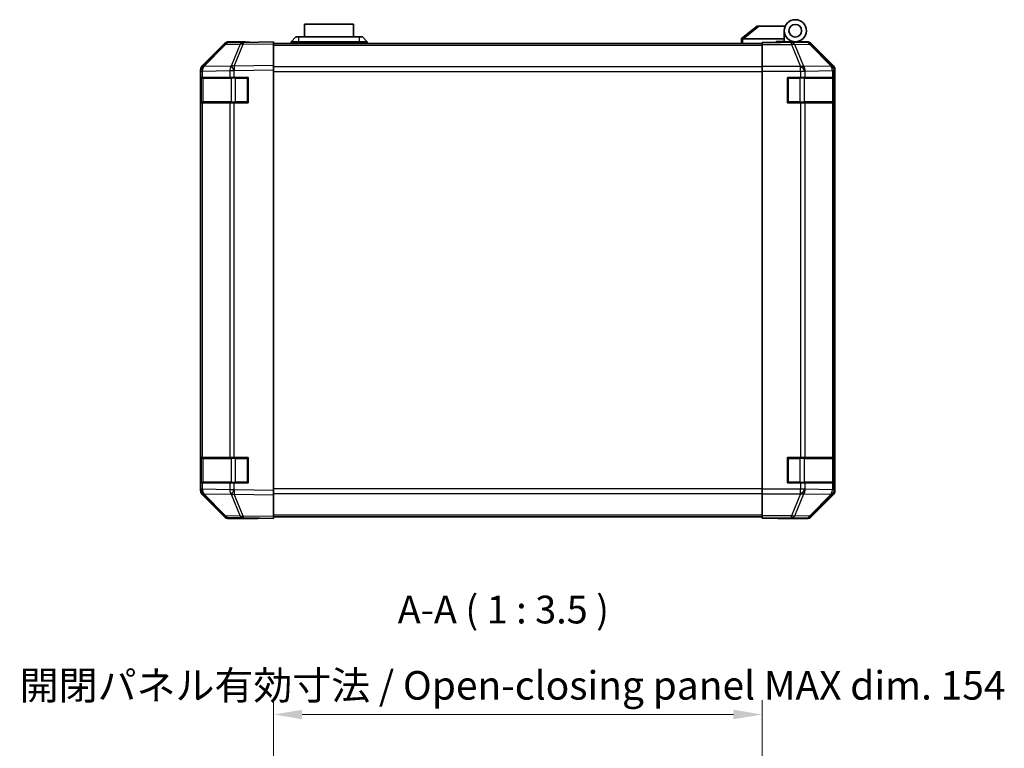
# Model space of a CAD drawing. Units: millimetres. Extents: x 0 to 7078, y -26 to 1264.
# Drawn here: x 2044 to 2354, y 238 to 468 of the extents above; entities that cross this region are included whole.
import ezdxf

# ---------------------------------------------------------------- set-up
doc = ezdxf.new("R2010")
doc.units = ezdxf.units.MM
doc.header["$LTSCALE"] = 4.5
doc.layers.get('Defpoints').update_dxf_attribs({"lineweight": 25})
for name, color, linetype, lineweight in [('Dimension (ISO)', 7, 'Continuous', 18), ('Dimension (ISO) @ 1', 7, 'Continuous', 18), ('Symbol (ISO)', 7, 'Continuous', 18), ('Visible (ISO)', 7, 'Continuous', 35), ('Visible Narrow (ISO)', 7, 'Continuous', 25)]:
    doc.layers.add(name, color=color, linetype=linetype, lineweight=lineweight)
doc.styles.add('Note Text (TK)', font='txt')
doc.dimstyles.new('Default - Method 1b (TK)', dxfattribs={"dimscale": 4.5, "dimtxt": 2.5, "dimasz": 2.5, "dimexe": 1, "dimexo": 1.5, "dimgap": 1, "dimtad": 1, "dimtoh": 1, "dimrnd": 1e-08, "dimdsep": 46, "dimtxsty": 'Note Text (TK)', "dimcen": 0.09, "dimdle": 5, "dimclrd": 100, "dimclre": 100, "dimclrt": 7, "dimadec": 1, "dimazin": 1, "dimtfac": 1, "dimtmove": 0, "dimatfit": 3, "dimfxl": 1, "dimtolj": 1, "dimlwd": -1, "dimlwe": -1, "dimarcsym": 0})

# ---------------------------------------------------------------- blocks, each defined once
blk = doc.blocks.new('*D49')
at = {"layer": 'Defpoints', "color": 0}
for p in [(2277.65, 248.5), (2123.65, 225.73), (2277.65, 222.89)]:
    blk.add_point(p, dxfattribs=at)
at = {"layer": 'Dimension (ISO)', "color": 100}
for p, q in [((2123.65, 232.48), (2123.65, 253)), ((2277.65, 229.64), (2277.65, 253)), ((2132.65, 248.5), (2268.65, 248.5))]:
    blk.add_line(p, q, dxfattribs=at)
for points in [[(2132.65, 250), (2132.65, 247), (2123.65, 248.5)], [(2268.65, 250), (2268.65, 247), (2277.65, 248.5)]]:
    blk.add_solid(points, dxfattribs=at)
at = {"layer": 'Dimension (ISO)', "color": 7, "insert": (2043.61, 257.69), "char_height": 9, "attachment_point": 4, "style": 'Note Text (TK)'}
blk.add_mtext('\\A1;開閉パネル有効寸法 / Open-closing panel MAX dim. 154', dxfattribs=at)

msp = doc.modelspace()

# ---------------------------------------------------------------- linework, layer by layer
at = {"layer": 'Visible (ISO)'}
for p, q in [((2148.899, 466.3468), (2133.399, 466.3468)), ((2133.399, 462.3468), (2133.399, 466.3468)), ((2148.899, 466.3468), (2148.899, 462.3468)), ((2276.149, 465.7468), (2271.166, 461.7604)), ((2276.149, 465.7468), (2276.6699, 465.7468)), ((2276.6699, 465.7468), (2284.9867, 465.7468)), ((2284.649, 461.7468), (2284.649, 464.2468)), ((2108.0747, 459.9014), (2101.2295, 452.9356)), ((2101.2347, 453.3312), (2108.0646, 460.1611)), ((2114.1278, 460.5806), (2109.4663, 460.4992)), ((2114.649, 460.7468), (2109.4786, 460.7468)), ((2123.6495, 460.7468), (2114.1278, 460.5806)), ((2114.649, 460.5897), (2114.649, 460.7468)), ((2123.6495, 460.7468), (2123.6495, 460.1611)), ((2277.6495, 460.2468), (2123.6495, 460.2468)), ((2123.6495, 453.3312), (2123.6495, 460.1611)), ((2129.149, 460.7468), (2130.649, 462.3468)), ((2131.649, 460.7468), (2129.149, 460.7468)), ((2129.149, 460.2468), (2129.149, 460.7468)), ((2130.649, 462.3468), (2131.649, 462.3468)), ((2150.649, 462.3468), (2131.649, 462.3468)), ((2131.649, 460.7468), (2150.649, 460.7468)), ((2150.649, 462.3468), (2151.649, 462.3468)), ((2153.149, 460.7468), (2150.649, 460.7468)), ((2153.149, 460.7468), (2151.649, 462.3468)), ((2153.149, 460.2468), (2153.149, 460.7468)), ((2271.149, 461.7468), (2271.166, 461.7604)), ((2271.149, 461.7468), (2271.149, 460.2468)), ((2284.649, 461.7468), (2271.6699, 461.7468)), ((2277.6495, 460.4992), (2277.6495, 460.5897)), ((2281.6495, 460.5897), (2277.6495, 460.5897)), ((2277.6495, 459.9014), (2277.6495, 460.4992)), ((2277.6495, 459.9014), (2277.6495, 452.9289)), ((2282.149, 460.5901), (2282.149, 460.8468)), ((2282.149, 460.8468), (2284.649, 460.8468)), ((2284.649, 460.8468), (2284.649, 461.7468)), ((2284.649, 460.8468), (2284.649, 460.6072)), ((2284.649, 460.7468), (2288.149, 460.7468)), ((2286.6495, 460.6979), (2286.6495, 460.677)), ((2288.149, 460.7468), (2291.8199, 460.7468)), ((2300.0638, 453.3312), (2293.2339, 460.1611)), ((2123.6495, 453.3312), (2123.6495, 451.9172)), ((2100.649, 319.1764), (2100.649, 451.9172)), ((2100.6495, 451.5271), (2100.6495, 449.5468)), ((2101.2295, 452.9356), (2101.223, 452.9289)), ((2123.6495, 319.1764), (2123.6495, 451.9172)), ((2277.6495, 451.5271), (2277.6495, 452.9289)), ((2277.6495, 319.5665), (2277.6495, 451.5271)), ((2300.6495, 319.1764), (2300.6495, 451.9172)), ((2101.2352, 449.5468), (2100.6495, 449.5468)), ((2100.6495, 441.5468), (2100.6495, 449.5468)), ((2100.8495, 449.2468), (2100.8495, 441.8468)), ((2101.2352, 449.5468), (2109.8471, 449.5468)), ((2111.2264, 449.5468), (2109.8471, 449.5468)), ((2111.2264, 449.5468), (2115.6495, 449.5468)), ((2115.6495, 449.5468), (2115.6495, 441.5468)), ((2285.6495, 441.5468), (2285.6495, 449.5468)), ((2285.6495, 449.5468), (2289.821, 449.5468)), ((2291.2352, 449.5468), (2289.821, 449.5468)), ((2291.2352, 449.5468), (2299.8471, 449.5468)), ((2300.4326, 449.5468), (2299.8471, 449.5468)), ((2300.4326, 449.5468), (2300.5098, 449.5468)), ((2300.4495, 441.8468), (2300.4495, 449.2468)), ((2300.5098, 449.5468), (2300.5098, 441.5468)), ((2100.6495, 441.5468), (2101.2352, 441.5468)), ((2100.6495, 441.5468), (2100.6495, 329.5468)), ((2109.8471, 441.5468), (2101.2352, 441.5468)), ((2109.8471, 441.5468), (2111.2264, 441.5468)), ((2115.6495, 441.5468), (2111.2264, 441.5468)), ((2289.821, 441.5468), (2285.6495, 441.5468)), ((2289.821, 441.5468), (2291.2352, 441.5468)), ((2299.8471, 441.5468), (2291.2352, 441.5468)), ((2299.8471, 441.5468), (2300.4326, 441.5468)), ((2300.5098, 441.5468), (2300.4326, 441.5468)), ((2101.2352, 329.5468), (2100.6495, 329.5468)), ((2100.6495, 321.5468), (2100.6495, 329.5468)), ((2100.8495, 329.2468), (2100.8495, 321.8468)), ((2101.2352, 329.5468), (2109.8471, 329.5468)), ((2111.2264, 329.5468), (2109.8471, 329.5468)), ((2111.2264, 329.5468), (2115.6495, 329.5468)), ((2115.6495, 329.5468), (2115.6495, 321.5468)), ((2285.6495, 321.5468), (2285.6495, 329.5468)), ((2285.6495, 329.5468), (2289.821, 329.5468)), ((2291.2352, 329.5468), (2289.821, 329.5468)), ((2291.2352, 329.5468), (2299.8471, 329.5468)), ((2300.4326, 329.5468), (2299.8471, 329.5468)), ((2300.4326, 329.5468), (2300.5098, 329.5468)), ((2300.4495, 321.8468), (2300.4495, 329.2468)), ((2300.5098, 329.5468), (2300.5098, 321.5468)), ((2100.6495, 321.5468), (2100.6495, 319.5665)), ((2100.6495, 321.5468), (2101.2352, 321.5468)), ((2109.8471, 321.5468), (2101.2352, 321.5468)), ((2109.8471, 321.5468), (2111.2264, 321.5468)), ((2115.6495, 321.5468), (2111.2264, 321.5468)), ((2289.821, 321.5468), (2285.6495, 321.5468)), ((2289.821, 321.5468), (2291.2352, 321.5468)), ((2299.8471, 321.5468), (2291.2352, 321.5468)), ((2299.8471, 321.5468), (2300.4326, 321.5468)), ((2300.5098, 321.5468), (2300.4326, 321.5468)), ((2101.223, 318.1647), (2101.2295, 318.158)), ((2101.2295, 318.158), (2108.0747, 311.1923)), ((2108.0646, 310.9325), (2101.2347, 317.7624)), ((2123.6495, 319.1764), (2123.6495, 317.7624)), ((2123.6495, 310.9325), (2123.6495, 317.7624)), ((2277.6495, 318.1647), (2277.6495, 319.5665)), ((2277.6495, 318.1647), (2277.6495, 311.1923)), ((2293.2339, 310.9325), (2300.0638, 317.7624)), ((2109.4663, 310.5944), (2114.1278, 310.513)), ((2114.1278, 310.513), (2123.6495, 310.3468)), ((2118.649, 310.3468), (2118.649, 310.4341)), ((2123.6495, 310.9325), (2123.6495, 310.3468)), ((2123.6495, 310.8468), (2277.6495, 310.8468)), ((2277.6495, 310.5944), (2277.6495, 311.1923)), ((2277.6495, 310.5944), (2277.6495, 310.4341)), ((2277.6495, 310.4341), (2280.6495, 310.4341)), ((2118.649, 310.3468), (2109.4786, 310.3468)), ((2282.6495, 310.3992), (2282.6495, 310.3468)), ((2282.6495, 310.3468), (2291.8199, 310.3468))]:
    msp.add_line(p, q, dxfattribs=at)
for radius in [3.5, 2]:
    msp.add_circle((2288.149, 464.2468), radius, dxfattribs=at)
for centre, radius, start, end in [((2109.5012, 458.4995), 2, 91, 135.5), ((2286.949, 460.2468), 0.5, 90, 115.544368), ((2102.6495, 451.5271), 2, 135.5, 180), ((2101.1495, 449.2468), 0.3, 90, 180), ((2115.3495, 449.2468), 0.3, 0, 90), ((2285.9495, 449.2468), 0.3, 90, 180), ((2300.1495, 449.2468), 0.3, 0, 90), ((2101.1495, 441.8468), 0.3, 180, 270), ((2115.3495, 441.8468), 0.3, 270, 0), ((2285.9495, 441.8468), 0.3, 180, 270), ((2300.1495, 441.8468), 0.3, 270, 0), ((2101.1495, 329.2468), 0.3, 90, 180), ((2115.3495, 329.2468), 0.3, 0, 90), ((2285.9495, 329.2468), 0.3, 90, 180), ((2300.1495, 329.2468), 0.3, 0, 90), ((2101.1495, 321.8468), 0.3, 180, 270), ((2115.3495, 321.8468), 0.3, 270, 0), ((2285.9495, 321.8468), 0.3, 180, 270), ((2300.1495, 321.8468), 0.3, 270, 0), ((2102.6495, 319.5665), 2, 180, 224.5), ((2109.5012, 312.5941), 2, 224.5, 269)]:
    msp.add_arc(centre, radius, start, end, dxfattribs=at)
for centre, major_axis, ratio, start_param, end_param in [((2109.4792, 458.7465), (-1.4146, 1.4146), 0.99969546, 5.49793944, 6.28318531), ((2119.649, 460.677), (-5, 0), 0.01745506, 0, 0.78546279), ((2270.5518, 460.6288), (1.3096, 1.0476), 0.2981424, 0.35673339, 0.38402438), ((2281.6495, 460.677), (5, 0), 0.01745506, 4.71238898, 6.28318531), ((2291.8193, 458.7465), (1.4146, 1.4146), 0.99969546, 0, 0.78524587), ((2102.6493, 451.9166), (-1.4146, 1.4146), 0.99969546, 0, 0.78524587), ((2298.6492, 451.9166), (1.4146, 1.4146), 0.99969546, 5.49793944, 6.28318531), ((2102.6493, 319.177), (-1.4146, -1.4146), 0.99969546, 5.49793944, 6.28318531), ((2298.6492, 319.177), (1.4146, -1.4146), 0.99969546, 0, 0.78524587), ((2109.4792, 312.3471), (-1.4146, -1.4146), 0.99969546, 0, 0.78524587), ((2280.6495, 310.3992), (2, 0), 0.01745506, 0, 1.57079633), ((2291.8193, 312.3471), (1.4146, -1.4146), 0.99969546, 5.49793944, 6.28318531), ((2120.649, 310.3992), (-2, 0), 0.01745506, 5.49762558, 6.28318531)]:
    msp.add_ellipse(centre, major_axis=major_axis, ratio=ratio, start_param=start_param, end_param=end_param, dxfattribs=at)
msp.add_open_spline([(2271.649, 461.7464), (2271.606, 461.7447), (2271.5604, 461.7485), (2271.4558, 461.7609), (2271.3972, 461.7701), (2271.3004, 461.7803), (2271.2631, 461.7823), (2271.2024, 461.7779), (2271.18, 461.7716), (2271.166, 461.7604)], degree=3, knots=[0, 0, 0, 0, 0.0129194231, 0.0129194231, 0.0292235169, 0.0292235169, 0.0422861714, 0.0422861714, 0.0554565223, 0.0554565223, 0.0554565223, 0.0554565223], dxfattribs=at)
at = {"layer": 'Visible Narrow (ISO)'}
for p, q in [((2271.6699, 461.7468), (2276.6699, 465.7468)), ((2101.6376, 452.9392), (2108.4828, 459.9049)), ((2108.4828, 459.9049), (2113.1443, 459.9863)), ((2113.1443, 459.9863), (2110.2665, 453.1061)), ((2111.2355, 453.1146), (2114.1133, 459.9947)), ((2114.1133, 459.9947), (2123.6495, 460.1611)), ((2123.6495, 459.661), (2277.6495, 459.661)), ((2131.649, 460.7468), (2131.649, 462.3468)), ((2131.649, 460.2468), (2131.649, 460.7468)), ((2150.649, 462.3468), (2150.649, 460.7468)), ((2150.649, 460.2468), (2150.649, 460.7468)), ((2271.649, 460.2468), (2271.649, 461.7464)), ((2286.9922, 460.4992), (2277.6495, 460.4992)), ((2277.6495, 459.9014), (2286.9922, 459.9014)), ((2291.6537, 460.5806), (2286.9922, 460.4992)), ((2286.9922, 459.9014), (2286.9922, 460.4992)), ((2286.9922, 459.9014), (2289.8276, 452.9356)), ((2287.9861, 459.9049), (2292.6475, 459.9863)), ((2290.8215, 452.9392), (2287.9861, 459.9049)), ((2291.8199, 460.7468), (2291.6537, 460.5806)), ((2292.6475, 459.9863), (2299.4272, 453.1061)), ((2293.0674, 459.9947), (2293.2339, 460.1611)), ((2299.8471, 453.1146), (2293.0674, 459.9947)), ((2123.6495, 453.3312), (2111.2355, 453.1146)), ((2300.0638, 453.3312), (2299.8471, 453.1146)), ((2100.6495, 451.5271), (2101.2352, 451.5271)), ((2101.2352, 451.5271), (2101.2418, 451.5338)), ((2101.2352, 449.5468), (2101.2352, 451.5271)), ((2101.2418, 451.5338), (2109.8471, 451.684)), ((2110.2429, 453.0894), (2101.6376, 452.9392)), ((2109.8471, 451.684), (2111.2264, 451.684)), ((2109.8471, 451.684), (2109.8471, 449.5468)), ((2110.2665, 453.1061), (2110.2429, 453.0894)), ((2111.2264, 451.684), (2111.25, 451.7008)), ((2111.2264, 449.5468), (2111.2264, 451.684)), ((2111.25, 451.7008), (2123.6495, 451.9172)), ((2277.6495, 452.8326), (2123.6495, 452.8326)), ((2123.6495, 451.4184), (2277.6495, 451.4184)), ((2289.821, 452.9289), (2277.6495, 452.9289)), ((2277.6495, 451.5271), (2289.821, 451.5271)), ((2289.8276, 452.9356), (2289.821, 452.9289)), ((2289.821, 451.5271), (2289.821, 452.9289)), ((2289.821, 451.5271), (2289.821, 449.5468)), ((2289.821, 451.5271), (2291.2352, 451.5271)), ((2299.4268, 453.0894), (2290.8215, 452.9392)), ((2291.2352, 451.5271), (2291.2418, 451.5338)), ((2291.2352, 449.5468), (2291.2352, 451.5271)), ((2291.2418, 451.5338), (2299.8471, 451.684)), ((2299.4272, 453.1061), (2299.4268, 453.0894)), ((2299.8471, 451.684), (2300.4326, 451.684)), ((2299.8471, 451.684), (2299.8471, 449.5468)), ((2300.4326, 451.684), (2300.433, 451.7008)), ((2300.4326, 449.5468), (2300.4326, 451.684)), ((2300.433, 451.7008), (2300.6495, 451.9172)), ((2101.4352, 449.2468), (2100.8495, 449.2468)), ((2101.4352, 449.2468), (2110.2637, 449.2468)), ((2101.4352, 441.8468), (2101.4352, 449.2468)), ((2111.6779, 449.2468), (2110.2637, 449.2468)), ((2110.2637, 449.2468), (2110.2637, 441.8468)), ((2111.6779, 449.5468), (2111.6779, 449.2468)), ((2111.6779, 449.2468), (2115.3495, 449.2468)), ((2111.6779, 441.8468), (2111.6779, 449.2468)), ((2115.3495, 449.2468), (2115.3495, 449.5468)), ((2115.6495, 449.2468), (2115.3495, 449.2468)), ((2115.3495, 449.2468), (2115.3495, 441.8468)), ((2285.9495, 449.2468), (2285.6495, 449.2468)), ((2285.9495, 449.5468), (2285.9495, 449.2468)), ((2285.9495, 441.8468), (2285.9495, 449.2468)), ((2285.9495, 449.2468), (2289.621, 449.2468)), ((2289.621, 449.5468), (2289.621, 449.2468)), ((2291.0352, 449.2468), (2289.621, 449.2468)), ((2289.621, 449.2468), (2289.621, 441.8468)), ((2291.0352, 449.2468), (2299.8637, 449.2468)), ((2291.0352, 441.8468), (2291.0352, 449.2468)), ((2300.4495, 449.2468), (2299.8637, 449.2468)), ((2299.8637, 449.2468), (2299.8637, 441.8468)), ((2100.8495, 441.8468), (2101.4352, 441.8468)), ((2101.2352, 329.5468), (2101.2352, 441.5468)), ((2110.2637, 441.8468), (2101.4352, 441.8468)), ((2109.8471, 441.5468), (2109.8471, 329.5468)), ((2110.2637, 441.8468), (2111.6779, 441.8468)), ((2111.2264, 329.5468), (2111.2264, 441.5468)), ((2111.6779, 441.8468), (2111.6779, 441.5468)), ((2115.3495, 441.8468), (2111.6779, 441.8468)), ((2115.3495, 441.8468), (2115.6495, 441.8468)), ((2115.3495, 441.5468), (2115.3495, 441.8468)), ((2285.6495, 441.8468), (2285.9495, 441.8468)), ((2285.9495, 441.8468), (2285.9495, 441.5468)), ((2289.621, 441.8468), (2285.9495, 441.8468)), ((2289.621, 441.8468), (2289.621, 441.5468)), ((2289.621, 441.8468), (2291.0352, 441.8468)), ((2289.821, 441.5468), (2289.821, 329.5468)), ((2299.8637, 441.8468), (2291.0352, 441.8468)), ((2291.2352, 329.5468), (2291.2352, 441.5468)), ((2299.8471, 441.5468), (2299.8471, 329.5468)), ((2299.8637, 441.8468), (2300.4495, 441.8468)), ((2300.4326, 329.5468), (2300.4326, 441.5468)), ((2101.4352, 329.2468), (2100.8495, 329.2468)), ((2101.4352, 329.2468), (2110.2637, 329.2468)), ((2101.4352, 321.8468), (2101.4352, 329.2468)), ((2111.6779, 329.2468), (2110.2637, 329.2468)), ((2110.2637, 329.2468), (2110.2637, 321.8468)), ((2111.6779, 329.5468), (2111.6779, 329.2468)), ((2111.6779, 329.2468), (2115.3495, 329.2468)), ((2111.6779, 321.8468), (2111.6779, 329.2468)), ((2115.3495, 329.2468), (2115.3495, 329.5468)), ((2115.6495, 329.2468), (2115.3495, 329.2468)), ((2115.3495, 329.2468), (2115.3495, 321.8468)), ((2285.9495, 329.2468), (2285.6495, 329.2468)), ((2285.9495, 329.5468), (2285.9495, 329.2468)), ((2285.9495, 321.8468), (2285.9495, 329.2468)), ((2285.9495, 329.2468), (2289.621, 329.2468)), ((2289.621, 329.5468), (2289.621, 329.2468)), ((2291.0352, 329.2468), (2289.621, 329.2468)), ((2289.621, 329.2468), (2289.621, 321.8468)), ((2291.0352, 329.2468), (2299.8637, 329.2468)), ((2291.0352, 321.8468), (2291.0352, 329.2468)), ((2300.4495, 329.2468), (2299.8637, 329.2468)), ((2299.8637, 329.2468), (2299.8637, 321.8468)), ((2100.8495, 321.8468), (2101.4352, 321.8468)), ((2101.2352, 319.5665), (2101.2352, 321.5468)), ((2110.2637, 321.8468), (2101.4352, 321.8468)), ((2109.8471, 321.5468), (2109.8471, 319.4096)), ((2110.2637, 321.8468), (2111.6779, 321.8468)), ((2111.2264, 319.4096), (2111.2264, 321.5468)), ((2111.6779, 321.8468), (2111.6779, 321.5468)), ((2115.3495, 321.8468), (2111.6779, 321.8468)), ((2115.3495, 321.8468), (2115.6495, 321.8468)), ((2115.3495, 321.5468), (2115.3495, 321.8468)), ((2285.6495, 321.8468), (2285.9495, 321.8468)), ((2285.9495, 321.8468), (2285.9495, 321.5468)), ((2289.621, 321.8468), (2285.9495, 321.8468)), ((2289.621, 321.8468), (2289.621, 321.5468)), ((2289.621, 321.8468), (2291.0352, 321.8468)), ((2289.821, 321.5468), (2289.821, 319.5665)), ((2299.8637, 321.8468), (2291.0352, 321.8468)), ((2291.2352, 319.5665), (2291.2352, 321.5468)), ((2299.8471, 321.5468), (2299.8471, 319.4096)), ((2299.8637, 321.8468), (2300.4495, 321.8468)), ((2300.4326, 319.4096), (2300.4326, 321.5468)), ((2101.2352, 319.5665), (2100.6495, 319.5665)), ((2101.2418, 319.5598), (2101.2352, 319.5665)), ((2109.8471, 319.4096), (2101.2418, 319.5598)), ((2101.6376, 318.1545), (2110.2429, 318.0043)), ((2108.4828, 311.1887), (2101.6376, 318.1545)), ((2111.2264, 319.4096), (2109.8471, 319.4096)), ((2110.2429, 318.0043), (2110.2665, 317.9875)), ((2110.2665, 317.9875), (2113.1443, 311.1074)), ((2111.25, 319.3928), (2111.2264, 319.4096)), ((2111.2355, 317.9791), (2123.6495, 317.7624)), ((2114.1133, 311.0989), (2111.2355, 317.9791)), ((2123.6495, 319.1764), (2111.25, 319.3928)), ((2277.6495, 319.6752), (2123.6495, 319.6752)), ((2123.6495, 318.261), (2277.6495, 318.261)), ((2289.821, 319.5665), (2277.6495, 319.5665)), ((2277.6495, 318.1647), (2289.821, 318.1647)), ((2289.8276, 318.158), (2286.9922, 311.1923)), ((2287.9861, 311.1887), (2290.8215, 318.1545)), ((2291.2352, 319.5665), (2289.821, 319.5665)), ((2289.821, 318.1647), (2289.821, 319.5665)), ((2289.821, 318.1647), (2289.8276, 318.158)), ((2290.8215, 318.1545), (2299.4268, 318.0043)), ((2291.2418, 319.5598), (2291.2352, 319.5665)), ((2299.8471, 319.4096), (2291.2418, 319.5598)), ((2299.4272, 317.9875), (2292.6475, 311.1074)), ((2293.0674, 311.0989), (2299.8471, 317.9791)), ((2299.4268, 318.0043), (2299.4272, 317.9875)), ((2300.4326, 319.4096), (2299.8471, 319.4096)), ((2299.8471, 317.9791), (2300.0638, 317.7624)), ((2300.433, 319.3928), (2300.4326, 319.4096)), ((2300.6495, 319.1764), (2300.433, 319.3928)), ((2113.1443, 311.1074), (2108.4828, 311.1887)), ((2123.6495, 310.9325), (2114.1133, 311.0989)), ((2277.6495, 311.4326), (2123.6495, 311.4326)), ((2286.9922, 311.1923), (2277.6495, 311.1923)), ((2277.6495, 310.5944), (2286.9922, 310.5944)), ((2286.9922, 310.5944), (2286.9922, 311.1923)), ((2286.9922, 310.5944), (2291.6537, 310.513)), ((2292.6475, 311.1074), (2287.9861, 311.1887)), ((2291.6537, 310.513), (2291.8199, 310.3468)), ((2293.2339, 310.9325), (2293.0674, 311.0989))]:
    msp.add_line(p, q, dxfattribs=at)
for centre, major_axis, ratio, start_param, end_param in [((2109.5012, 458.4995), (-1.4265, 1.4018), 0.27881333, 5.73930193, 6.28318531), ((2109.5012, 458.4995), (-0.0349, 1.9997), 0.70705293, 0, 0.77922765), ((2114.1627, 458.5809), (-0.0349, 1.9997), 0.70705293, 0, 0.77922765), ((2114.1627, 458.5809), (1.8451, -0.7718), 0.67266741, 1.87081915, 2.4052337), ((2114.1627, 458.5809), (-0.0349, 1.9997), 0.01744975, 0, 0.78524587), ((2286.9922, 458.4995), (-0.0349, 1.9997), 0.70705293, 5.4792756, 6.25850325), ((2286.9922, 458.4995), (-1.8524, -0.754), 0.67311493, 3.90107946, 4.44496284), ((2291.6537, 458.5809), (-1.4142, 1.4142), 0.99969546, 4.71238898, 5.49763485), ((2291.6537, 458.5809), (-0.0349, 1.9997), 0.70705293, 5.4792756, 6.25850325), ((2291.6537, 458.5809), (1.4246, 1.4038), 0.28553037, 0.02575248, 0.56016703), ((2102.6495, 451.5271), (-1.4265, 1.4018), 0.57396196, 0, 1.04217396), ((2102.656, 451.5338), (-1.4265, 1.4018), 0.57396196, 0, 1.04217396), ((2102.656, 451.5338), (-1.4265, 1.4018), 0.27881333, 5.73930193, 6.28318531), ((2102.656, 451.5338), (-0.0349, 1.9997), 0.70705293, 0.77922765, 1.5584553), ((2111.2613, 451.684), (0.0349, -1.9997), 0.70705293, 3.9208203, 4.70004795), ((2111.2613, 451.684), (1.1604, -1.629), 0.01421551, 3.66172306, 4.70226326), ((2111.2849, 451.7008), (1.8451, -0.7718), 0.67266741, 1.87081915, 2.4052337), ((2111.2849, 451.7008), (1.1604, -1.629), 0.01421551, 3.66172306, 4.70226326), ((2111.2849, 451.7008), (-0.0349, 1.9997), 0.01744975, 0.78524587, 1.57049174), ((2289.821, 451.5271), (-1.4265, 1.4018), 0.57396196, 4.18376661, 5.22594058), ((2289.8276, 451.5338), (1.8524, 0.754), 0.67311493, 0.75948681, 1.30337019), ((2289.8276, 451.5338), (-1.4265, 1.4018), 0.57396196, 4.18376661, 5.22594058), ((2289.8276, 451.5338), (-0.0349, 1.9997), 0.70705293, 4.70004795, 5.4792756), ((2298.4329, 451.684), (1.9994, -0.049), 0.81440578, 0.03007955, 1.07061976), ((2298.4329, 451.684), (0.0349, -1.9997), 0.70705293, 1.5584553, 2.33768295), ((2298.4333, 451.7008), (1.4246, 1.4038), 0.28553037, 0.02575248, 0.56016703), ((2298.4333, 451.7008), (1.9994, -0.049), 0.81440578, 0.03007955, 1.07061976), ((2298.4333, 451.7008), (-1.4142, 1.4142), 0.99969546, 3.92714311, 4.71238898), ((2101.6474, 449.2468), (0, 0.3), 0.70710678, 0, 1.57079633), ((2110.4758, 449.2468), (0, 0.3), 0.70710678, 0, 1.57079633), ((2290.8231, 449.2468), (0, 0.3), 0.70710678, 4.71238898, 6.28318531), ((2299.6515, 449.2468), (0, 0.3), 0.70710678, 4.71238898, 6.28318531), ((2101.6474, 441.8468), (0, -0.3), 0.70710678, 4.71238898, 6.28318531), ((2110.4758, 441.8468), (0, -0.3), 0.70710678, 4.71238898, 6.28318531), ((2290.8231, 441.8468), (0, -0.3), 0.70710678, 0, 1.57079633), ((2299.6515, 441.8468), (0, -0.3), 0.70710678, 0, 1.57079633), ((2101.6474, 329.2468), (0, 0.3), 0.70710678, 0, 1.57079633), ((2110.4758, 329.2468), (0, 0.3), 0.70710678, 0, 1.57079633), ((2290.8231, 329.2468), (0, 0.3), 0.70710678, 4.71238898, 6.28318531), ((2299.6515, 329.2468), (0, 0.3), 0.70710678, 4.71238898, 6.28318531), ((2101.6474, 321.8468), (0, -0.3), 0.70710678, 4.71238898, 6.28318531), ((2110.4758, 321.8468), (0, -0.3), 0.70710678, 4.71238898, 6.28318531), ((2290.8231, 321.8468), (0, -0.3), 0.70710678, 0, 1.57079633), ((2299.6515, 321.8468), (0, -0.3), 0.70710678, 0, 1.57079633), ((2102.6495, 319.5665), (-1.4265, -1.4018), 0.57396196, 5.24101135, 6.28318531), ((2102.656, 319.5598), (-1.4265, -1.4018), 0.57396196, 5.24101135, 6.28318531), ((2102.656, 319.5598), (-1.4265, -1.4018), 0.27881333, 0, 0.54388338), ((2102.656, 319.5598), (0.0349, 1.9997), 0.70705293, 1.58313735, 2.362365), ((2111.2613, 319.4096), (-0.0349, -1.9997), 0.70705293, 4.72473001, 5.50395766), ((2111.2613, 319.4096), (1.1604, 1.629), 0.01421551, 1.58092204, 2.62146225), ((2111.2849, 319.3928), (1.1604, 1.629), 0.01421551, 1.58092204, 2.62146225), ((2111.2849, 319.3928), (-1.8451, -0.7718), 0.67266741, 0.73635896, 1.2707735), ((2111.2849, 319.3928), (0.0349, 1.9997), 0.01744975, 1.57110091, 2.35634678), ((2289.821, 319.5665), (-1.4265, -1.4018), 0.57396196, 1.05724473, 2.09941869), ((2289.8276, 319.5598), (-1.4265, -1.4018), 0.57396196, 1.05724473, 2.09941869), ((2289.8276, 319.5598), (-1.8524, 0.754), 0.67311493, 1.83822247, 2.38210585), ((2289.8276, 319.5598), (0.0349, 1.9997), 0.70705293, 3.94550236, 4.72473001), ((2298.4329, 319.4096), (1.9994, 0.049), 0.81440578, 5.21256555, 6.25310575), ((2298.4329, 319.4096), (-0.0349, -1.9997), 0.70705293, 0.80390971, 1.58313735), ((2298.4333, 319.3928), (1.9994, 0.049), 0.81440578, 5.21256555, 6.25310575), ((2298.4333, 319.3928), (1.4246, -1.4038), 0.28553037, 5.72301828, 6.25743282), ((2298.4333, 319.3928), (1.4142, 1.4142), 0.99969546, 4.71238898, 5.49763485), ((2109.5012, 312.5941), (-1.4265, -1.4018), 0.27881333, 0, 0.54388338), ((2109.5012, 312.5941), (-0.0349, -1.9997), 0.70705293, 5.50395766, 6.28318531), ((2114.1627, 312.5127), (1.8451, 0.7718), 0.67266741, 3.87795161, 4.41236615), ((2114.1627, 312.5127), (-0.0349, -1.9997), 0.70705293, 5.50395766, 6.28318531), ((2114.1627, 312.5127), (-0.0349, -1.9997), 0.01744975, 5.49793944, 6.28318531), ((2286.9922, 312.5941), (-1.8524, 0.754), 0.67311493, 1.83822247, 2.38210585), ((2286.9922, 312.5941), (-0.0349, -1.9997), 0.70705293, 0.02468206, 0.80390971), ((2291.6537, 312.5127), (-0.0349, -1.9997), 0.70705293, 0.02468206, 0.80390971), ((2291.6537, 312.5127), (1.4142, 1.4142), 0.99969546, 3.92714311, 4.71238898), ((2291.6537, 312.5127), (1.4246, -1.4038), 0.28553037, 5.72301828, 6.25743282)]:
    msp.add_ellipse(centre, major_axis=major_axis, ratio=ratio, start_param=start_param, end_param=end_param, dxfattribs=at)

# ---------------------------------------------------------------- texts
at = {"layer": 'Symbol (ISO)', "color": 7, "insert": (2162.798, 274.5021), "char_height": 8.75, "attachment_point": 7, "style": 'Note Text (TK)'}
msp.add_mtext('A-A ( 1 : 3.5 )', dxfattribs=at)

# ---------------------------------------------------------------- dimensions: what is measured, and where the dimension line sits
at = {"layer": 'Dimension (ISO) @ 1', "color": 100}
dim = msp.add_linear_dim(base=(2277.649, 248.499), p1=(2123.649, 225.7343), p2=(2277.649, 222.8914), angle=180, text='開閉パネル有効寸法 / Open-closing panel MAX dim. <>', dimstyle='Default - Method 1b (TK)', override={"dimscale": 1, "dimtxt": 9, "dimasz": 9, "dimexe": 4.5, "dimexo": 6.75, "dimgap": 3, "dimtoh": 0, "dimdec": 2, "dimcen": 0.405, "dimtp": 0, "dimtm": 0, "dimtdec": 2, "dimtix": 0, "dimtofl": 0, "dimtmove": 0, "dimatfit": 1}, dxfattribs=at)
dim.commit()
dim.dimension.update_dxf_attribs({"geometry": '*D49', "text_midpoint": (2200.649, 248.499), "dimtype": 128})

doc.saveas('drawing.dxf')
